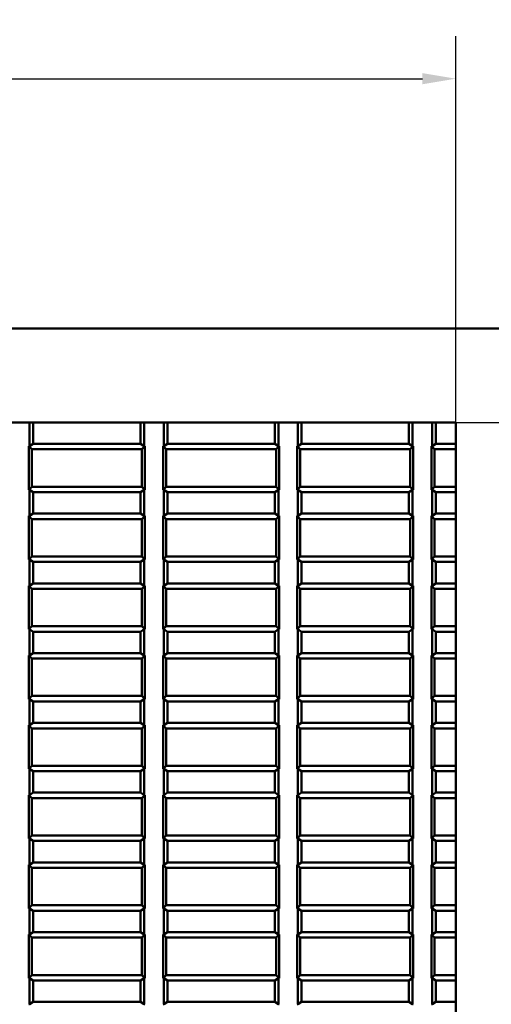
# Model space of a CAD drawing. Extents: x -98 to 1189, y 0 to 841.
# Drawn here: x 146 to 182, y 518 to 591 of the extents above; entities that cross this region are included whole.
import ezdxf

# ---------------------------------------------------------------- set-up
doc = ezdxf.new("R2010")
doc.units = 0
doc.layers.add('Quote(ISO)', color=7, linetype='Continuous', lineweight=25)
doc.layers.add('Spigoli visibili(ISO)', color=7, linetype='Continuous', lineweight=50)
doc.styles.add('DEFAULT-ISO~0', font='ARIAL.TTF')
doc.dimstyles.new('DEFAULT-ISO-Metodo 1b', dxfattribs={"dimtxt": 3.5, "dimasz": 2.5, "dimexe": 3.175, "dimexo": 0, "dimgap": 0.762, "dimtad": 1, "dimtoh": 1, "dimrnd": 1e-08, "dimtxsty": 'DEFAULT-ISO~0', "dimcen": 0.09, "dimdle": 10, "dimclrd": 2, "dimclre": 2, "dimclrt": 6, "dimazin": 2, "dimtfac": 0.714286, "dimtofl": 0, "dimtmove": 0, "dimatfit": 3, "dimfxl": 0, "dimtolj": 1, "dimlwd": 25, "dimlwe": 25, "dimarcsym": 0})

# ---------------------------------------------------------------- blocks, each defined once
blk = doc.blocks.new('*D116')
at = {"layer": 'Defpoints', "color": 0, "linetype": 'Continuous'}
for p in [(178.996, 586.744), (73.996, 561.124), (178.996, 561.124)]:
    blk.add_point(p, dxfattribs=at)
at = {"layer": 'Quote(ISO)', "color": 2, "linetype": 'Continuous', "lineweight": 25}
for p, q in [((73.996, 561.124), (73.996, 589.919)), ((178.996, 561.124), (178.996, 589.919)), ((76.496, 586.744), (176.496, 586.744))]:
    blk.add_line(p, q, dxfattribs=at)
at = {"layer": 'Quote(ISO)', "color": 2, "linetype": 'Continuous'}
for points in [[(76.496, 587.16), (76.496, 586.327), (73.996, 586.744)], [(176.496, 587.16), (176.496, 586.327), (178.996, 586.744)]]:
    blk.add_solid(points, dxfattribs=at)
at = {"layer": 'Quote(ISO)', "color": 6, "linetype": 'Continuous', "lineweight": 25, "insert": (122.781, 591.08), "char_height": 3.5, "attachment_point": 1, "style": 'DEFAULT-ISO~0'}
blk.add_mtext('\\A1;105', dxfattribs=at)
blk = doc.blocks.new('*D117')
at = {"layer": 'Defpoints', "color": 0, "linetype": 'Continuous'}
for p in [(205.454, 568.124), (178.996, 561.124), (232.043, 561.124)]:
    blk.add_point(p, dxfattribs=at)
at = {"layer": 'Quote(ISO)', "color": 2, "linetype": 'Continuous', "lineweight": 25}
for p, q in [((205.454, 568.124), (235.218, 568.124)), ((232.043, 565.624), (232.043, 563.624)), ((178.996, 561.124), (235.218, 561.124))]:
    blk.add_line(p, q, dxfattribs=at)
at = {"layer": 'Quote(ISO)', "color": 2, "linetype": 'Continuous'}
for points in [[(231.627, 565.624), (232.46, 565.624), (232.043, 568.124)], [(231.627, 563.624), (232.46, 563.624), (232.043, 561.124)]]:
    blk.add_solid(points, dxfattribs=at)
at = {"layer": 'Quote(ISO)', "color": 6, "linetype": 'Continuous', "lineweight": 25, "insert": (227.781, 563.491), "char_height": 3.5, "attachment_point": 1, "rotation": 90, "style": 'DEFAULT-ISO~0'}
blk.add_mtext('\\A1;7', dxfattribs=at)
blk = doc.blocks.new('*D118')
at = {"layer": 'Defpoints', "color": 0, "linetype": 'Continuous'}
for p in [(178.996, 561.124), (178.996, 507.624), (231.964, 507.624)]:
    blk.add_point(p, dxfattribs=at)
at = {"layer": 'Quote(ISO)', "color": 2, "linetype": 'Continuous', "lineweight": 25}
for p, q in [((178.996, 561.124), (235.139, 561.124)), ((231.964, 558.624), (231.964, 510.124)), ((178.996, 507.624), (235.139, 507.624))]:
    blk.add_line(p, q, dxfattribs=at)
at = {"layer": 'Quote(ISO)', "color": 2, "linetype": 'Continuous'}
for points in [[(231.548, 558.624), (232.381, 558.624), (231.964, 561.124)], [(231.548, 510.124), (232.381, 510.124), (231.964, 507.624)]]:
    blk.add_solid(points, dxfattribs=at)
at = {"layer": 'Quote(ISO)', "color": 6, "linetype": 'Continuous', "lineweight": 25, "insert": (226.996, 529.815), "char_height": 3.5, "attachment_point": 1, "rotation": 90, "style": 'DEFAULT-ISO~0'}
blk.add_mtext('\\A1;53,5', dxfattribs=at)

msp = doc.modelspace()

# ---------------------------------------------------------------- linework, layer by layer
at = {"layer": 'Spigoli visibili(ISO)'}
for p, q in [((205.454, 568.124), (47.539, 568.124)), ((73.996, 561.124), (178.996, 561.124)), ((147.228, 561.124), (147.228, 559.348)), ((147.496, 561.124), (147.496, 559.524)), ((155.496, 561.124), (155.496, 559.524)), ((155.496, 561.124), (155.496, 559.524)), ((155.764, 561.124), (155.764, 559.348)), ((157.228, 561.124), (157.228, 559.348)), ((157.496, 561.124), (157.496, 559.524)), ((165.496, 561.124), (165.496, 559.524)), ((165.496, 561.124), (165.496, 559.524)), ((165.764, 561.124), (165.764, 559.348)), ((167.228, 561.124), (167.228, 559.348)), ((167.496, 561.124), (167.496, 559.524)), ((175.496, 561.124), (175.496, 559.524)), ((175.496, 561.124), (175.496, 559.524)), ((175.764, 561.124), (175.764, 559.348)), ((177.228, 561.124), (177.228, 559.348)), ((177.496, 561.124), (177.496, 559.524)), ((178.996, 561.124), (178.996, 507.624)), ((178.996, 561.124), (178.996, 559.524)), ((147.173, 556.1), (147.173, 559.348)), ((147.173, 559.348), (147.402, 559.118)), ((147.173, 559.348), (147.228, 559.348)), ((147.228, 559.348), (147.496, 559.524)), ((147.496, 559.524), (155.496, 559.524)), ((155.496, 559.524), (155.764, 559.348)), ((155.82, 559.348), (155.591, 559.118)), ((155.764, 559.348), (155.82, 559.348)), ((155.82, 559.348), (155.82, 556.1)), ((157.173, 556.1), (157.173, 559.348)), ((157.173, 559.348), (157.228, 559.348)), ((157.173, 559.348), (157.402, 559.118)), ((157.228, 559.348), (157.496, 559.524)), ((157.496, 559.524), (165.496, 559.524)), ((165.496, 559.524), (165.764, 559.348)), ((165.82, 559.348), (165.591, 559.118)), ((165.764, 559.348), (165.82, 559.348)), ((165.82, 559.348), (165.82, 556.1)), ((167.173, 556.1), (167.173, 559.348)), ((167.173, 559.348), (167.402, 559.118)), ((167.173, 559.348), (167.228, 559.348)), ((167.228, 559.348), (167.496, 559.524)), ((167.496, 559.524), (175.496, 559.524)), ((175.496, 559.524), (175.764, 559.348)), ((175.82, 559.348), (175.591, 559.118)), ((175.764, 559.348), (175.82, 559.348)), ((175.82, 559.348), (175.82, 556.1)), ((177.173, 556.1), (177.173, 559.348)), ((177.173, 559.348), (177.228, 559.348)), ((177.173, 559.348), (177.402, 559.118)), ((177.228, 559.348), (177.496, 559.524)), ((177.496, 559.524), (178.996, 559.524)), ((147.402, 556.33), (147.402, 559.118)), ((147.402, 559.118), (155.591, 559.118)), ((155.591, 559.118), (155.591, 556.33)), ((157.402, 556.33), (157.402, 559.118)), ((157.402, 559.118), (165.591, 559.118)), ((165.591, 559.118), (165.591, 556.33)), ((167.402, 556.33), (167.402, 559.118)), ((167.402, 559.118), (175.591, 559.118)), ((175.591, 559.118), (175.591, 556.33)), ((177.402, 559.118), (178.996, 559.118)), ((177.402, 556.33), (177.402, 559.118)), ((147.173, 556.1), (147.402, 556.33)), ((155.591, 556.33), (147.402, 556.33)), ((155.82, 556.1), (155.591, 556.33)), ((157.173, 556.1), (157.402, 556.33)), ((165.591, 556.33), (157.402, 556.33)), ((165.82, 556.1), (165.591, 556.33)), ((167.173, 556.1), (167.402, 556.33)), ((175.591, 556.33), (167.402, 556.33)), ((175.82, 556.1), (175.591, 556.33)), ((177.173, 556.1), (177.402, 556.33)), ((178.996, 556.33), (177.402, 556.33)), ((147.228, 556.1), (147.173, 556.1)), ((147.228, 556.1), (147.228, 554.148)), ((147.496, 555.924), (147.228, 556.1)), ((147.496, 555.924), (147.496, 554.324)), ((155.496, 555.924), (147.496, 555.924)), ((155.764, 556.1), (155.496, 555.924)), ((155.496, 555.924), (155.496, 554.324)), ((155.496, 555.924), (155.496, 554.324)), ((155.764, 556.1), (155.764, 554.148)), ((155.82, 556.1), (155.764, 556.1)), ((157.228, 556.1), (157.173, 556.1)), ((157.228, 556.1), (157.228, 554.148)), ((157.496, 555.924), (157.228, 556.1)), ((157.496, 555.924), (157.496, 554.324)), ((165.496, 555.924), (157.496, 555.924)), ((165.764, 556.1), (165.496, 555.924)), ((165.496, 555.924), (165.496, 554.324)), ((165.496, 555.924), (165.496, 554.324)), ((165.764, 556.1), (165.764, 554.148)), ((165.82, 556.1), (165.764, 556.1)), ((167.228, 556.1), (167.173, 556.1)), ((167.228, 556.1), (167.228, 554.148)), ((167.496, 555.924), (167.228, 556.1)), ((167.496, 555.924), (167.496, 554.324)), ((175.496, 555.924), (167.496, 555.924)), ((175.764, 556.1), (175.496, 555.924)), ((175.496, 555.924), (175.496, 554.324)), ((175.496, 555.924), (175.496, 554.324)), ((175.764, 556.1), (175.764, 554.148)), ((175.82, 556.1), (175.764, 556.1)), ((177.228, 556.1), (177.173, 556.1)), ((177.228, 556.1), (177.228, 554.148)), ((177.496, 555.924), (177.228, 556.1)), ((177.496, 555.924), (177.496, 554.324)), ((178.996, 555.924), (177.496, 555.924)), ((178.996, 555.924), (178.996, 554.324)), ((147.173, 550.9), (147.173, 554.148)), ((147.173, 554.148), (147.402, 553.918)), ((147.173, 554.148), (147.228, 554.148)), ((147.228, 554.148), (147.496, 554.324)), ((147.496, 554.324), (155.496, 554.324)), ((155.496, 554.324), (155.764, 554.148)), ((155.82, 554.148), (155.591, 553.918)), ((155.764, 554.148), (155.82, 554.148)), ((155.82, 554.148), (155.82, 550.9)), ((157.173, 550.9), (157.173, 554.148)), ((157.173, 554.148), (157.228, 554.148)), ((157.173, 554.148), (157.402, 553.918)), ((157.228, 554.148), (157.496, 554.324)), ((157.496, 554.324), (165.496, 554.324)), ((165.496, 554.324), (165.764, 554.148)), ((165.82, 554.148), (165.591, 553.918)), ((165.764, 554.148), (165.82, 554.148)), ((165.82, 554.148), (165.82, 550.9)), ((167.173, 550.9), (167.173, 554.148)), ((167.173, 554.148), (167.402, 553.918)), ((167.173, 554.148), (167.228, 554.148)), ((167.228, 554.148), (167.496, 554.324)), ((167.496, 554.324), (175.496, 554.324)), ((175.496, 554.324), (175.764, 554.148)), ((175.82, 554.148), (175.591, 553.918)), ((175.764, 554.148), (175.82, 554.148)), ((175.82, 554.148), (175.82, 550.9)), ((177.173, 550.9), (177.173, 554.148)), ((177.173, 554.148), (177.228, 554.148)), ((177.173, 554.148), (177.402, 553.918)), ((177.228, 554.148), (177.496, 554.324)), ((177.496, 554.324), (178.996, 554.324)), ((147.402, 551.13), (147.402, 553.918)), ((147.402, 553.918), (155.591, 553.918)), ((155.591, 553.918), (155.591, 551.13)), ((157.402, 551.13), (157.402, 553.918)), ((157.402, 553.918), (165.591, 553.918)), ((165.591, 553.918), (165.591, 551.13)), ((167.402, 551.13), (167.402, 553.918)), ((167.402, 553.918), (175.591, 553.918)), ((175.591, 553.918), (175.591, 551.13)), ((177.402, 551.13), (177.402, 553.918)), ((177.402, 553.918), (178.996, 553.918)), ((147.173, 550.9), (147.402, 551.13)), ((147.228, 550.9), (147.173, 550.9)), ((147.228, 550.9), (147.228, 548.948)), ((147.496, 550.724), (147.228, 550.9)), ((155.591, 551.13), (147.402, 551.13)), ((147.496, 550.724), (147.496, 549.124)), ((155.496, 550.724), (147.496, 550.724)), ((155.764, 550.9), (155.496, 550.724)), ((155.496, 550.724), (155.496, 549.124)), ((155.496, 550.724), (155.496, 549.124)), ((155.82, 550.9), (155.591, 551.13)), ((155.764, 550.9), (155.764, 548.948)), ((155.82, 550.9), (155.764, 550.9)), ((157.173, 550.9), (157.402, 551.13)), ((157.228, 550.9), (157.173, 550.9)), ((157.228, 550.9), (157.228, 548.948)), ((157.496, 550.724), (157.228, 550.9)), ((165.591, 551.13), (157.402, 551.13)), ((157.496, 550.724), (157.496, 549.124)), ((165.496, 550.724), (157.496, 550.724)), ((165.764, 550.9), (165.496, 550.724)), ((165.496, 550.724), (165.496, 549.124)), ((165.496, 550.724), (165.496, 549.124)), ((165.82, 550.9), (165.591, 551.13)), ((165.764, 550.9), (165.764, 548.948)), ((165.82, 550.9), (165.764, 550.9)), ((167.173, 550.9), (167.402, 551.13)), ((167.228, 550.9), (167.173, 550.9)), ((167.228, 550.9), (167.228, 548.948)), ((167.496, 550.724), (167.228, 550.9)), ((175.591, 551.13), (167.402, 551.13)), ((167.496, 550.724), (167.496, 549.124)), ((175.496, 550.724), (167.496, 550.724)), ((175.764, 550.9), (175.496, 550.724)), ((175.496, 550.724), (175.496, 549.124)), ((175.496, 550.724), (175.496, 549.124)), ((175.82, 550.9), (175.591, 551.13)), ((175.764, 550.9), (175.764, 548.948)), ((175.82, 550.9), (175.764, 550.9)), ((177.173, 550.9), (177.402, 551.13)), ((177.228, 550.9), (177.173, 550.9)), ((177.228, 550.9), (177.228, 548.948)), ((177.496, 550.724), (177.228, 550.9)), ((178.996, 551.13), (177.402, 551.13)), ((177.496, 550.724), (177.496, 549.124)), ((178.996, 550.724), (177.496, 550.724)), ((178.996, 550.724), (178.996, 549.124)), ((147.228, 548.948), (147.496, 549.124)), ((147.496, 549.124), (155.496, 549.124)), ((155.496, 549.124), (155.764, 548.948)), ((157.228, 548.948), (157.496, 549.124)), ((157.496, 549.124), (165.496, 549.124)), ((165.496, 549.124), (165.764, 548.948)), ((167.228, 548.948), (167.496, 549.124)), ((167.496, 549.124), (175.496, 549.124)), ((175.496, 549.124), (175.764, 548.948)), ((177.228, 548.948), (177.496, 549.124)), ((177.496, 549.124), (178.996, 549.124)), ((147.173, 545.7), (147.173, 548.948)), ((147.173, 548.948), (147.402, 548.718)), ((147.173, 548.948), (147.228, 548.948)), ((147.402, 545.93), (147.402, 548.718)), ((147.402, 548.718), (155.591, 548.718)), ((155.82, 548.948), (155.591, 548.718)), ((155.591, 548.718), (155.591, 545.93)), ((155.764, 548.948), (155.82, 548.948)), ((155.82, 548.948), (155.82, 545.7)), ((157.173, 545.7), (157.173, 548.948)), ((157.173, 548.948), (157.228, 548.948)), ((157.173, 548.948), (157.402, 548.718)), ((157.402, 545.93), (157.402, 548.718)), ((157.402, 548.718), (165.591, 548.718)), ((165.82, 548.948), (165.591, 548.718)), ((165.591, 548.718), (165.591, 545.93)), ((165.764, 548.948), (165.82, 548.948)), ((165.82, 548.948), (165.82, 545.7)), ((167.173, 545.7), (167.173, 548.948)), ((167.173, 548.948), (167.402, 548.718)), ((167.173, 548.948), (167.228, 548.948)), ((167.402, 545.93), (167.402, 548.718)), ((167.402, 548.718), (175.591, 548.718)), ((175.82, 548.948), (175.591, 548.718)), ((175.591, 548.718), (175.591, 545.93)), ((175.764, 548.948), (175.82, 548.948)), ((175.82, 548.948), (175.82, 545.7)), ((177.173, 545.7), (177.173, 548.948)), ((177.173, 548.948), (177.228, 548.948)), ((177.173, 548.948), (177.402, 548.718)), ((177.402, 548.718), (178.996, 548.718)), ((177.402, 545.93), (177.402, 548.718)), ((147.173, 545.7), (147.402, 545.93)), ((147.228, 545.7), (147.173, 545.7)), ((147.228, 545.7), (147.228, 543.748)), ((147.496, 545.524), (147.228, 545.7)), ((155.591, 545.93), (147.402, 545.93)), ((147.496, 545.524), (147.496, 543.924)), ((155.496, 545.524), (147.496, 545.524)), ((155.764, 545.7), (155.496, 545.524)), ((155.496, 545.524), (155.496, 543.924)), ((155.496, 545.524), (155.496, 543.924)), ((155.82, 545.7), (155.591, 545.93)), ((155.764, 545.7), (155.764, 543.748)), ((155.82, 545.7), (155.764, 545.7)), ((157.173, 545.7), (157.402, 545.93)), ((157.228, 545.7), (157.173, 545.7)), ((157.228, 545.7), (157.228, 543.748)), ((157.496, 545.524), (157.228, 545.7)), ((165.591, 545.93), (157.402, 545.93)), ((157.496, 545.524), (157.496, 543.924)), ((165.496, 545.524), (157.496, 545.524)), ((165.764, 545.7), (165.496, 545.524)), ((165.496, 545.524), (165.496, 543.924)), ((165.496, 545.524), (165.496, 543.924)), ((165.82, 545.7), (165.591, 545.93)), ((165.764, 545.7), (165.764, 543.748)), ((165.82, 545.7), (165.764, 545.7)), ((167.173, 545.7), (167.402, 545.93)), ((167.228, 545.7), (167.173, 545.7)), ((167.228, 545.7), (167.228, 543.748)), ((167.496, 545.524), (167.228, 545.7)), ((175.591, 545.93), (167.402, 545.93)), ((167.496, 545.524), (167.496, 543.924)), ((175.496, 545.524), (167.496, 545.524)), ((175.764, 545.7), (175.496, 545.524)), ((175.496, 545.524), (175.496, 543.924)), ((175.496, 545.524), (175.496, 543.924)), ((175.82, 545.7), (175.591, 545.93)), ((175.764, 545.7), (175.764, 543.748)), ((175.82, 545.7), (175.764, 545.7)), ((177.173, 545.7), (177.402, 545.93)), ((177.228, 545.7), (177.173, 545.7)), ((177.228, 545.7), (177.228, 543.748)), ((177.496, 545.524), (177.228, 545.7)), ((178.996, 545.93), (177.402, 545.93)), ((177.496, 545.524), (177.496, 543.924)), ((178.996, 545.524), (177.496, 545.524)), ((178.996, 545.524), (178.996, 543.924)), ((147.228, 543.748), (147.496, 543.924)), ((147.496, 543.924), (155.496, 543.924)), ((155.496, 543.924), (155.764, 543.748)), ((157.228, 543.748), (157.496, 543.924)), ((157.496, 543.924), (165.496, 543.924)), ((165.496, 543.924), (165.764, 543.748)), ((167.228, 543.748), (167.496, 543.924)), ((167.496, 543.924), (175.496, 543.924)), ((175.496, 543.924), (175.764, 543.748)), ((177.228, 543.748), (177.496, 543.924)), ((177.496, 543.924), (178.996, 543.924)), ((147.173, 540.5), (147.173, 543.748)), ((147.173, 543.748), (147.402, 543.518)), ((147.173, 543.748), (147.228, 543.748)), ((147.402, 540.73), (147.402, 543.518)), ((147.402, 543.518), (155.591, 543.518)), ((155.82, 543.748), (155.591, 543.518)), ((155.591, 543.518), (155.591, 540.73)), ((155.764, 543.748), (155.82, 543.748)), ((155.82, 543.748), (155.82, 540.5)), ((157.173, 540.5), (157.173, 543.748)), ((157.173, 543.748), (157.228, 543.748)), ((157.173, 543.748), (157.402, 543.518)), ((157.402, 540.73), (157.402, 543.518)), ((157.402, 543.518), (165.591, 543.518)), ((165.82, 543.748), (165.591, 543.518)), ((165.591, 543.518), (165.591, 540.73)), ((165.764, 543.748), (165.82, 543.748)), ((165.82, 543.748), (165.82, 540.5)), ((167.173, 540.5), (167.173, 543.748)), ((167.173, 543.748), (167.402, 543.518)), ((167.173, 543.748), (167.228, 543.748)), ((167.402, 540.73), (167.402, 543.518)), ((167.402, 543.518), (175.591, 543.518)), ((175.82, 543.748), (175.591, 543.518)), ((175.591, 543.518), (175.591, 540.73)), ((175.764, 543.748), (175.82, 543.748)), ((175.82, 543.748), (175.82, 540.5)), ((177.173, 540.5), (177.173, 543.748)), ((177.173, 543.748), (177.228, 543.748)), ((177.173, 543.748), (177.402, 543.518)), ((177.402, 540.73), (177.402, 543.518)), ((177.402, 543.518), (178.996, 543.518)), ((147.173, 540.5), (147.402, 540.73)), ((147.228, 540.5), (147.173, 540.5)), ((147.228, 540.5), (147.228, 538.548)), ((147.496, 540.324), (147.228, 540.5)), ((155.591, 540.73), (147.402, 540.73)), ((147.496, 540.324), (147.496, 538.724)), ((155.496, 540.324), (147.496, 540.324)), ((155.764, 540.5), (155.496, 540.324)), ((155.496, 540.324), (155.496, 538.724)), ((155.496, 540.324), (155.496, 538.724)), ((155.82, 540.5), (155.591, 540.73)), ((155.764, 540.5), (155.764, 538.548)), ((155.82, 540.5), (155.764, 540.5)), ((157.173, 540.5), (157.402, 540.73)), ((157.228, 540.5), (157.173, 540.5)), ((157.228, 540.5), (157.228, 538.548)), ((157.496, 540.324), (157.228, 540.5)), ((165.591, 540.73), (157.402, 540.73)), ((157.496, 540.324), (157.496, 538.724)), ((165.496, 540.324), (157.496, 540.324)), ((165.764, 540.5), (165.496, 540.324)), ((165.496, 540.324), (165.496, 538.724)), ((165.496, 540.324), (165.496, 538.724)), ((165.82, 540.5), (165.591, 540.73)), ((165.764, 540.5), (165.764, 538.548)), ((165.82, 540.5), (165.764, 540.5)), ((167.173, 540.5), (167.402, 540.73)), ((167.228, 540.5), (167.173, 540.5)), ((167.228, 540.5), (167.228, 538.548)), ((167.496, 540.324), (167.228, 540.5)), ((175.591, 540.73), (167.402, 540.73)), ((167.496, 540.324), (167.496, 538.724)), ((175.496, 540.324), (167.496, 540.324)), ((175.764, 540.5), (175.496, 540.324)), ((175.496, 540.324), (175.496, 538.724)), ((175.496, 540.324), (175.496, 538.724)), ((175.82, 540.5), (175.591, 540.73)), ((175.764, 540.5), (175.764, 538.548)), ((175.82, 540.5), (175.764, 540.5)), ((177.173, 540.5), (177.402, 540.73)), ((177.228, 540.5), (177.173, 540.5)), ((177.228, 540.5), (177.228, 538.548)), ((177.496, 540.324), (177.228, 540.5)), ((178.996, 540.73), (177.402, 540.73)), ((177.496, 540.324), (177.496, 538.724)), ((178.996, 540.324), (177.496, 540.324)), ((178.996, 540.324), (178.996, 538.724)), ((147.228, 538.548), (147.496, 538.724)), ((147.496, 538.724), (155.496, 538.724)), ((155.496, 538.724), (155.764, 538.548)), ((157.228, 538.548), (157.496, 538.724)), ((157.496, 538.724), (165.496, 538.724)), ((165.496, 538.724), (165.764, 538.548)), ((167.228, 538.548), (167.496, 538.724)), ((167.496, 538.724), (175.496, 538.724)), ((175.496, 538.724), (175.764, 538.548)), ((177.228, 538.548), (177.496, 538.724)), ((177.496, 538.724), (178.996, 538.724)), ((147.173, 538.548), (147.228, 538.548)), ((147.173, 538.548), (147.402, 538.318)), ((147.173, 535.3), (147.173, 538.548)), ((147.402, 538.318), (155.591, 538.318)), ((147.402, 535.53), (147.402, 538.318)), ((155.82, 538.548), (155.591, 538.318)), ((155.591, 538.318), (155.591, 535.53)), ((155.764, 538.548), (155.82, 538.548)), ((155.82, 538.548), (155.82, 535.3)), ((157.173, 535.3), (157.173, 538.548)), ((157.173, 538.548), (157.228, 538.548)), ((157.173, 538.548), (157.402, 538.318)), ((157.402, 535.53), (157.402, 538.318)), ((157.402, 538.318), (165.591, 538.318)), ((165.82, 538.548), (165.591, 538.318)), ((165.591, 538.318), (165.591, 535.53)), ((165.764, 538.548), (165.82, 538.548)), ((165.82, 538.548), (165.82, 535.3)), ((167.173, 538.548), (167.228, 538.548)), ((167.173, 538.548), (167.402, 538.318)), ((167.173, 535.3), (167.173, 538.548)), ((167.402, 538.318), (175.591, 538.318)), ((167.402, 535.53), (167.402, 538.318)), ((175.82, 538.548), (175.591, 538.318)), ((175.591, 538.318), (175.591, 535.53)), ((175.764, 538.548), (175.82, 538.548)), ((175.82, 538.548), (175.82, 535.3)), ((177.173, 535.3), (177.173, 538.548)), ((177.173, 538.548), (177.228, 538.548)), ((177.173, 538.548), (177.402, 538.318)), ((177.402, 538.318), (178.996, 538.318)), ((177.402, 535.53), (177.402, 538.318)), ((147.173, 535.3), (147.402, 535.53)), ((147.228, 535.3), (147.173, 535.3)), ((147.228, 535.3), (147.228, 533.348)), ((147.496, 535.124), (147.228, 535.3)), ((155.591, 535.53), (147.402, 535.53)), ((147.496, 535.124), (147.496, 533.524)), ((155.496, 535.124), (147.496, 535.124)), ((155.764, 535.3), (155.496, 535.124)), ((155.496, 535.124), (155.496, 533.524)), ((155.496, 535.124), (155.496, 533.524)), ((155.82, 535.3), (155.591, 535.53)), ((155.764, 535.3), (155.764, 533.348)), ((155.82, 535.3), (155.764, 535.3)), ((157.173, 535.3), (157.402, 535.53)), ((157.228, 535.3), (157.173, 535.3)), ((157.228, 535.3), (157.228, 533.348)), ((157.496, 535.124), (157.228, 535.3)), ((165.591, 535.53), (157.402, 535.53)), ((157.496, 535.124), (157.496, 533.524)), ((165.496, 535.124), (157.496, 535.124)), ((165.764, 535.3), (165.496, 535.124)), ((165.496, 535.124), (165.496, 533.524)), ((165.496, 535.124), (165.496, 533.524)), ((165.82, 535.3), (165.591, 535.53)), ((165.764, 535.3), (165.764, 533.348)), ((165.82, 535.3), (165.764, 535.3)), ((167.173, 535.3), (167.402, 535.53)), ((167.228, 535.3), (167.173, 535.3)), ((167.228, 535.3), (167.228, 533.348)), ((167.496, 535.124), (167.228, 535.3)), ((175.591, 535.53), (167.402, 535.53)), ((167.496, 535.124), (167.496, 533.524)), ((175.496, 535.124), (167.496, 535.124)), ((175.764, 535.3), (175.496, 535.124)), ((175.496, 535.124), (175.496, 533.524)), ((175.496, 535.124), (175.496, 533.524)), ((175.82, 535.3), (175.591, 535.53)), ((175.764, 535.3), (175.764, 533.348)), ((175.82, 535.3), (175.764, 535.3)), ((177.173, 535.3), (177.402, 535.53)), ((177.228, 535.3), (177.173, 535.3)), ((177.228, 535.3), (177.228, 533.348)), ((177.496, 535.124), (177.228, 535.3)), ((178.996, 535.53), (177.402, 535.53)), ((177.496, 535.124), (177.496, 533.524)), ((178.996, 535.124), (177.496, 535.124)), ((178.996, 535.124), (178.996, 533.524)), ((147.173, 530.1), (147.173, 533.348)), ((147.173, 533.348), (147.402, 533.118)), ((147.173, 533.348), (147.228, 533.348)), ((147.228, 533.348), (147.496, 533.524)), ((147.402, 530.33), (147.402, 533.118)), ((147.402, 533.118), (155.591, 533.118)), ((147.496, 533.524), (155.496, 533.524)), ((155.496, 533.524), (155.764, 533.348)), ((155.82, 533.348), (155.591, 533.118)), ((155.591, 533.118), (155.591, 530.33)), ((155.764, 533.348), (155.82, 533.348)), ((155.82, 533.348), (155.82, 530.1)), ((157.173, 530.1), (157.173, 533.348)), ((157.173, 533.348), (157.228, 533.348)), ((157.173, 533.348), (157.402, 533.118)), ((157.228, 533.348), (157.496, 533.524)), ((157.402, 530.33), (157.402, 533.118)), ((157.402, 533.118), (165.591, 533.118)), ((157.496, 533.524), (165.496, 533.524)), ((165.496, 533.524), (165.764, 533.348)), ((165.82, 533.348), (165.591, 533.118)), ((165.591, 533.118), (165.591, 530.33)), ((165.764, 533.348), (165.82, 533.348)), ((165.82, 533.348), (165.82, 530.1)), ((167.173, 530.1), (167.173, 533.348)), ((167.173, 533.348), (167.402, 533.118)), ((167.173, 533.348), (167.228, 533.348)), ((167.228, 533.348), (167.496, 533.524)), ((167.402, 530.33), (167.402, 533.118)), ((167.402, 533.118), (175.591, 533.118)), ((167.496, 533.524), (175.496, 533.524)), ((175.496, 533.524), (175.764, 533.348)), ((175.82, 533.348), (175.591, 533.118)), ((175.591, 533.118), (175.591, 530.33)), ((175.764, 533.348), (175.82, 533.348)), ((175.82, 533.348), (175.82, 530.1)), ((177.173, 530.1), (177.173, 533.348)), ((177.173, 533.348), (177.228, 533.348)), ((177.173, 533.348), (177.402, 533.118)), ((177.228, 533.348), (177.496, 533.524)), ((177.402, 530.33), (177.402, 533.118)), ((177.402, 533.118), (178.996, 533.118)), ((177.496, 533.524), (178.996, 533.524)), ((147.173, 530.1), (147.402, 530.33)), ((147.228, 530.1), (147.173, 530.1)), ((147.228, 530.1), (147.228, 528.148)), ((147.496, 529.924), (147.228, 530.1)), ((155.591, 530.33), (147.402, 530.33)), ((147.496, 529.924), (147.496, 528.324)), ((155.496, 529.924), (147.496, 529.924)), ((155.764, 530.1), (155.496, 529.924)), ((155.496, 529.924), (155.496, 528.324)), ((155.496, 529.924), (155.496, 528.324)), ((155.82, 530.1), (155.591, 530.33)), ((155.764, 530.1), (155.764, 528.148)), ((155.82, 530.1), (155.764, 530.1)), ((157.173, 530.1), (157.402, 530.33)), ((157.228, 530.1), (157.173, 530.1)), ((157.228, 530.1), (157.228, 528.148)), ((157.496, 529.924), (157.228, 530.1)), ((165.591, 530.33), (157.402, 530.33)), ((157.496, 529.924), (157.496, 528.324)), ((165.496, 529.924), (157.496, 529.924)), ((165.764, 530.1), (165.496, 529.924)), ((165.496, 529.924), (165.496, 528.324)), ((165.496, 529.924), (165.496, 528.324)), ((165.82, 530.1), (165.591, 530.33)), ((165.764, 530.1), (165.764, 528.148)), ((165.82, 530.1), (165.764, 530.1)), ((167.173, 530.1), (167.402, 530.33)), ((167.228, 530.1), (167.173, 530.1)), ((167.228, 530.1), (167.228, 528.148)), ((167.496, 529.924), (167.228, 530.1)), ((175.591, 530.33), (167.402, 530.33)), ((167.496, 529.924), (167.496, 528.324)), ((175.496, 529.924), (167.496, 529.924)), ((175.764, 530.1), (175.496, 529.924)), ((175.496, 529.924), (175.496, 528.324)), ((175.496, 529.924), (175.496, 528.324)), ((175.82, 530.1), (175.591, 530.33)), ((175.764, 530.1), (175.764, 528.148)), ((175.82, 530.1), (175.764, 530.1)), ((177.173, 530.1), (177.402, 530.33)), ((177.228, 530.1), (177.173, 530.1)), ((177.228, 530.1), (177.228, 528.148)), ((177.496, 529.924), (177.228, 530.1)), ((178.996, 530.33), (177.402, 530.33)), ((177.496, 529.924), (177.496, 528.324)), ((178.996, 529.924), (177.496, 529.924)), ((178.996, 529.924), (178.996, 528.324)), ((147.173, 528.148), (147.228, 528.148)), ((147.173, 528.148), (147.402, 527.918)), ((147.173, 524.9), (147.173, 528.148)), ((147.228, 528.148), (147.496, 528.324)), ((147.402, 527.918), (155.591, 527.918)), ((147.402, 525.13), (147.402, 527.918)), ((147.496, 528.324), (155.496, 528.324)), ((155.496, 528.324), (155.764, 528.148)), ((155.82, 528.148), (155.591, 527.918)), ((155.591, 527.918), (155.591, 525.13)), ((155.764, 528.148), (155.82, 528.148)), ((155.82, 528.148), (155.82, 524.9)), ((157.173, 524.9), (157.173, 528.148)), ((157.173, 528.148), (157.228, 528.148)), ((157.173, 528.148), (157.402, 527.918)), ((157.228, 528.148), (157.496, 528.324)), ((157.402, 525.13), (157.402, 527.918)), ((157.402, 527.918), (165.591, 527.918)), ((157.496, 528.324), (165.496, 528.324)), ((165.496, 528.324), (165.764, 528.148)), ((165.82, 528.148), (165.591, 527.918)), ((165.591, 527.918), (165.591, 525.13)), ((165.764, 528.148), (165.82, 528.148)), ((165.82, 528.148), (165.82, 524.9)), ((167.173, 528.148), (167.228, 528.148)), ((167.173, 528.148), (167.402, 527.918)), ((167.173, 524.9), (167.173, 528.148)), ((167.228, 528.148), (167.496, 528.324)), ((167.402, 527.918), (175.591, 527.918)), ((167.402, 525.13), (167.402, 527.918)), ((167.496, 528.324), (175.496, 528.324)), ((175.496, 528.324), (175.764, 528.148)), ((175.82, 528.148), (175.591, 527.918)), ((175.591, 527.918), (175.591, 525.13)), ((175.764, 528.148), (175.82, 528.148)), ((175.82, 528.148), (175.82, 524.9)), ((177.173, 524.9), (177.173, 528.148)), ((177.173, 528.148), (177.228, 528.148)), ((177.173, 528.148), (177.402, 527.918)), ((177.228, 528.148), (177.496, 528.324)), ((177.402, 527.918), (178.996, 527.918)), ((177.402, 525.13), (177.402, 527.918)), ((177.496, 528.324), (178.996, 528.324)), ((147.173, 524.9), (147.402, 525.13)), ((147.228, 524.9), (147.173, 524.9)), ((147.228, 524.9), (147.228, 522.948)), ((147.496, 524.724), (147.228, 524.9)), ((155.591, 525.13), (147.402, 525.13)), ((155.764, 524.9), (155.496, 524.724)), ((155.82, 524.9), (155.591, 525.13)), ((155.764, 524.9), (155.764, 522.948)), ((155.82, 524.9), (155.764, 524.9)), ((157.173, 524.9), (157.402, 525.13)), ((157.228, 524.9), (157.173, 524.9)), ((157.228, 524.9), (157.228, 522.948)), ((157.496, 524.724), (157.228, 524.9)), ((165.591, 525.13), (157.402, 525.13)), ((165.764, 524.9), (165.496, 524.724)), ((165.82, 524.9), (165.591, 525.13)), ((165.764, 524.9), (165.764, 522.948)), ((165.82, 524.9), (165.764, 524.9)), ((167.173, 524.9), (167.402, 525.13)), ((167.228, 524.9), (167.173, 524.9)), ((167.228, 524.9), (167.228, 522.948)), ((167.496, 524.724), (167.228, 524.9)), ((175.591, 525.13), (167.402, 525.13)), ((175.764, 524.9), (175.496, 524.724)), ((175.82, 524.9), (175.591, 525.13)), ((175.764, 524.9), (175.764, 522.948)), ((175.82, 524.9), (175.764, 524.9)), ((177.173, 524.9), (177.402, 525.13)), ((177.228, 524.9), (177.173, 524.9)), ((177.228, 524.9), (177.228, 522.948)), ((177.496, 524.724), (177.228, 524.9)), ((178.996, 525.13), (177.402, 525.13)), ((147.496, 524.724), (147.496, 523.124)), ((155.496, 524.724), (147.496, 524.724)), ((155.496, 524.724), (155.496, 523.124)), ((155.496, 524.724), (155.496, 523.124)), ((157.496, 524.724), (157.496, 523.124)), ((165.496, 524.724), (157.496, 524.724)), ((165.496, 524.724), (165.496, 523.124)), ((165.496, 524.724), (165.496, 523.124)), ((167.496, 524.724), (167.496, 523.124)), ((175.496, 524.724), (167.496, 524.724)), ((175.496, 524.724), (175.496, 523.124)), ((175.496, 524.724), (175.496, 523.124)), ((177.496, 524.724), (177.496, 523.124)), ((178.996, 524.724), (177.496, 524.724)), ((178.996, 524.724), (178.996, 523.124)), ((147.173, 519.7), (147.173, 522.948)), ((147.173, 522.948), (147.402, 522.718)), ((147.173, 522.948), (147.228, 522.948)), ((147.228, 522.948), (147.496, 523.124)), ((147.402, 519.93), (147.402, 522.718)), ((147.402, 522.718), (155.591, 522.718)), ((147.496, 523.124), (155.496, 523.124)), ((155.496, 523.124), (155.764, 522.948)), ((155.82, 522.948), (155.591, 522.718)), ((155.591, 522.718), (155.591, 519.93)), ((155.764, 522.948), (155.82, 522.948)), ((155.82, 522.948), (155.82, 519.7)), ((157.173, 519.7), (157.173, 522.948)), ((157.173, 522.948), (157.228, 522.948)), ((157.173, 522.948), (157.402, 522.718)), ((157.228, 522.948), (157.496, 523.124)), ((157.402, 519.93), (157.402, 522.718)), ((157.402, 522.718), (165.591, 522.718)), ((157.496, 523.124), (165.496, 523.124)), ((165.496, 523.124), (165.764, 522.948)), ((165.82, 522.948), (165.591, 522.718)), ((165.591, 522.718), (165.591, 519.93)), ((165.764, 522.948), (165.82, 522.948)), ((165.82, 522.948), (165.82, 519.7)), ((167.173, 519.7), (167.173, 522.948)), ((167.173, 522.948), (167.402, 522.718)), ((167.173, 522.948), (167.228, 522.948)), ((167.228, 522.948), (167.496, 523.124)), ((167.402, 519.93), (167.402, 522.718)), ((167.402, 522.718), (175.591, 522.718)), ((167.496, 523.124), (175.496, 523.124)), ((175.496, 523.124), (175.764, 522.948)), ((175.82, 522.948), (175.591, 522.718)), ((175.591, 522.718), (175.591, 519.93)), ((175.764, 522.948), (175.82, 522.948)), ((175.82, 522.948), (175.82, 519.7)), ((177.173, 519.7), (177.173, 522.948)), ((177.173, 522.948), (177.228, 522.948)), ((177.173, 522.948), (177.402, 522.718)), ((177.228, 522.948), (177.496, 523.124)), ((177.402, 519.93), (177.402, 522.718)), ((177.402, 522.718), (178.996, 522.718)), ((177.496, 523.124), (178.996, 523.124)), ((147.173, 519.7), (147.402, 519.93)), ((147.228, 519.7), (147.173, 519.7)), ((147.228, 519.7), (147.228, 517.748)), ((147.496, 519.524), (147.228, 519.7)), ((155.591, 519.93), (147.402, 519.93)), ((155.764, 519.7), (155.496, 519.524)), ((155.82, 519.7), (155.591, 519.93)), ((155.764, 519.7), (155.764, 517.748)), ((155.82, 519.7), (155.764, 519.7)), ((157.173, 519.7), (157.402, 519.93)), ((157.228, 519.7), (157.173, 519.7)), ((157.228, 519.7), (157.228, 517.748)), ((157.496, 519.524), (157.228, 519.7)), ((165.591, 519.93), (157.402, 519.93)), ((165.764, 519.7), (165.496, 519.524)), ((165.82, 519.7), (165.591, 519.93)), ((165.764, 519.7), (165.764, 517.748)), ((165.82, 519.7), (165.764, 519.7)), ((167.173, 519.7), (167.402, 519.93)), ((167.228, 519.7), (167.173, 519.7)), ((167.228, 519.7), (167.228, 517.748)), ((167.496, 519.524), (167.228, 519.7)), ((175.591, 519.93), (167.402, 519.93)), ((175.764, 519.7), (175.496, 519.524)), ((175.82, 519.7), (175.591, 519.93)), ((175.764, 519.7), (175.764, 517.748)), ((175.82, 519.7), (175.764, 519.7)), ((177.173, 519.7), (177.402, 519.93)), ((177.228, 519.7), (177.173, 519.7)), ((177.228, 519.7), (177.228, 517.748)), ((177.496, 519.524), (177.228, 519.7)), ((178.996, 519.93), (177.402, 519.93)), ((147.496, 519.524), (147.496, 517.924)), ((155.496, 519.524), (147.496, 519.524)), ((155.496, 519.524), (155.496, 517.924)), ((155.496, 519.524), (155.496, 517.924)), ((157.496, 519.524), (157.496, 517.924)), ((165.496, 519.524), (157.496, 519.524)), ((165.496, 519.524), (165.496, 517.924)), ((165.496, 519.524), (165.496, 517.924)), ((167.496, 519.524), (167.496, 517.924)), ((175.496, 519.524), (167.496, 519.524)), ((175.496, 519.524), (175.496, 517.924)), ((175.496, 519.524), (175.496, 517.924)), ((177.496, 519.524), (177.496, 517.924)), ((178.996, 519.524), (177.496, 519.524)), ((178.996, 519.524), (178.996, 517.924)), ((147.173, 517.748), (147.228, 517.748)), ((147.228, 517.748), (147.496, 517.924)), ((147.496, 517.924), (155.496, 517.924)), ((155.496, 517.924), (155.764, 517.748)), ((155.764, 517.748), (155.82, 517.748)), ((157.173, 517.748), (157.228, 517.748)), ((157.228, 517.748), (157.496, 517.924)), ((157.496, 517.924), (165.496, 517.924)), ((165.496, 517.924), (165.764, 517.748)), ((165.764, 517.748), (165.82, 517.748)), ((167.173, 517.748), (167.228, 517.748)), ((167.228, 517.748), (167.496, 517.924)), ((167.496, 517.924), (175.496, 517.924)), ((175.496, 517.924), (175.764, 517.748)), ((175.764, 517.748), (175.82, 517.748)), ((177.173, 517.748), (177.228, 517.748)), ((177.228, 517.748), (177.496, 517.924)), ((177.496, 517.924), (178.996, 517.924))]:
    msp.add_line(p, q, dxfattribs=at)

# ---------------------------------------------------------------- dimensions: what is measured, and where the dimension line sits
at = {"layer": 'Quote(ISO)', "color": 2, "linetype": 'Continuous', "lineweight": 25}
for base, p1, p2, angle, override, picture, middle in [((178.996, 586.744), (73.996, 561.124), (178.996, 561.124), 180, {"dimdec": 2, "dimtp": 0, "dimtm": 0, "dimtdec": 2}, '*D116', (126.496, 586.744)), ((232.043, 561.124), (205.454, 568.124), (178.996, 561.124), 90, {"dimtoh": 0, "dimdec": 1, "dimtp": 0, "dimtm": 0, "dimtdec": 2, "dimtmove": 1}, '*D117', (232.043, 564.624)), ((231.964, 507.624), (178.996, 561.124), (178.996, 507.624), 270, {"dimtoh": 0, "dimdec": 2, "dimtp": 0, "dimtm": 0, "dimtdec": 2, "dimtmove": 1}, '*D118', (231.964, 534.374))]:
    dim = msp.add_linear_dim(base=base, p1=p1, p2=p2, angle=angle, dimstyle='DEFAULT-ISO-Metodo 1b', override=override, dxfattribs=at)
    dim.commit()
    dim.dimension.update_dxf_attribs({"geometry": picture, "text_midpoint": middle, "dimtype": 160})

doc.saveas('drawing.dxf')
